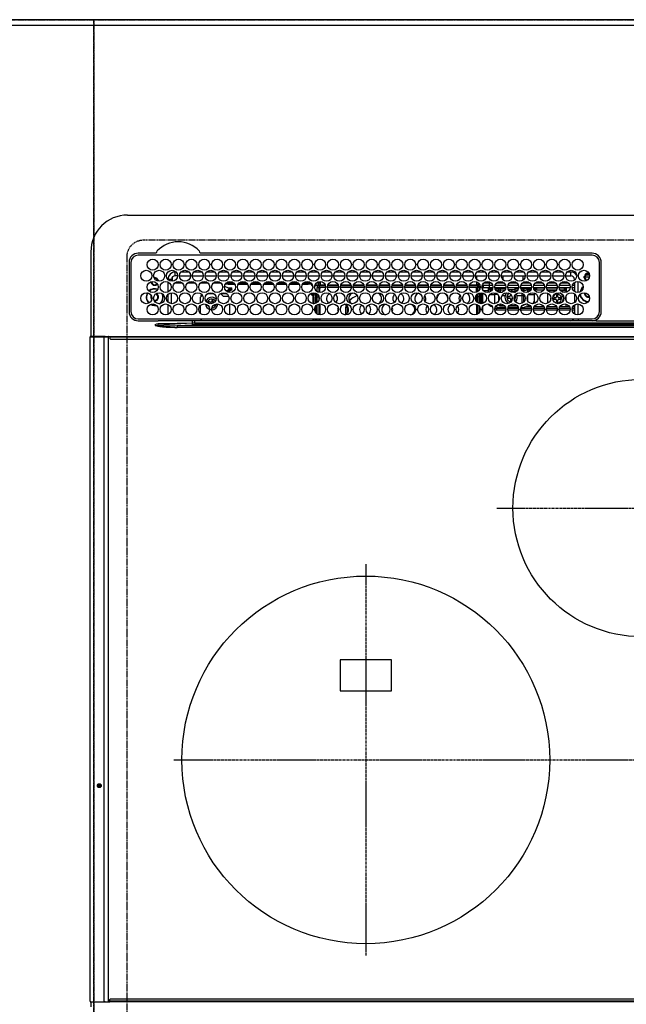
# Model space of a CAD drawing. Units: millimetres. Extents: x -109 to 26472, y -120 to 8847.
# Drawn here: x 3447 to 3777, y 6476 to 7012 of the extents above; entities that cross this region are included whole.
import ezdxf

# ---------------------------------------------------------------- set-up
doc = ezdxf.new("R2010")
doc.units = ezdxf.units.MM
doc.linetypes.add('CENTER', pattern=[2, 1.25, -0.25, 0.25, -0.25])
doc.linetypes.add('DASHED', pattern=[0.75, 0.5, -0.25])
doc.layers.get('DEFPOINTS').update_dxf_attribs({"color": 146})
for name, color, linetype in [('111-壁仕上', 3, 'Continuous'), ('126-甲板', 2, 'Continuous'), ('150-機器', 8, 'Continuous')]:
    doc.layers.add(name, color=color, linetype=linetype)

# ---------------------------------------------------------------- blocks, each defined once
blk = doc.blocks.new('HT-F6S_H2')
at = {"layer": '126-甲板', "linetype": 'DASHED'}
for p, q in [((271, 282.65), (-271, 282.65)), ((-280, 273.65), (-280, -170.35))]:
    blk.add_line(p, q, dxfattribs=at)
blk.add_arc((-271, 273.65), 9, 90, 180, dxfattribs=at)
at = {"layer": '150-機器', "color": 13, "linetype": 'Continuous'}
for p, q in [((-279.5, 296.38), (279.5, 296.38)), ((-299.5, 276.38), (-299.5, 230.38)), ((-264.26, 275.6), (-273.7, 275.6)), ((-27, 274.58), (-273.7, 274.58)), ((-264.18, 275.6), (-264.26, 275.6)), ((-264.1, 275.61), (-264.18, 275.6)), ((-243.44, 274.58), (-243.41, 274.7)), ((-239.74, 275.6), (-239.9, 275.61)), ((-27, 275.6), (-239.74, 275.6)), ((-278.72, 270.58), (-278.72, 243.88)), ((-277.7, 270.58), (-277.7, 243.88)), ((-23, 243.88), (-23, 270.58)), ((-22, 243.88), (-21.98, 270.58)), ((-253.6, 263.38), (-253.6, 265.38)), ((-253.16, 265.38), (-253.6, 265.38)), ((-252.35, 263.38), (-253.6, 263.38)), ((-251.35, 263.38), (-245.35, 263.38)), ((-246.16, 265.38), (-250.54, 265.38)), ((-244.35, 263.38), (-238.35, 263.38)), ((-239.16, 265.38), (-243.54, 265.38)), ((-237.35, 263.38), (-231.35, 263.38)), ((-232.16, 265.38), (-236.54, 265.38)), ((-230.35, 263.38), (-224.35, 263.38)), ((-225.16, 265.38), (-229.54, 265.38)), ((-223.35, 263.38), (-217.35, 263.38)), ((-218.16, 265.38), (-222.54, 265.38)), ((-216.35, 263.38), (-210.35, 263.38)), ((-211.16, 265.38), (-215.54, 265.38)), ((-209.35, 263.38), (-203.35, 263.38)), ((-204.16, 265.38), (-208.54, 265.38)), ((-202.35, 263.38), (-196.35, 263.38)), ((-197.16, 265.38), (-201.54, 265.38)), ((-195.35, 263.38), (-189.35, 263.38)), ((-190.16, 265.38), (-194.54, 265.38)), ((-188.35, 263.38), (-182.35, 263.38)), ((-183.16, 265.38), (-187.54, 265.38)), ((-181.35, 263.38), (-175.35, 263.38)), ((-176.16, 265.38), (-180.54, 265.38)), ((-174.35, 263.38), (-168.35, 263.38)), ((-169.16, 265.38), (-173.54, 265.38)), ((-167.35, 263.38), (-161.35, 263.38)), ((-162.16, 265.38), (-166.54, 265.38)), ((-160.35, 263.38), (-154.35, 263.38)), ((-155.16, 265.38), (-159.54, 265.38)), ((-153.35, 263.38), (-147.35, 263.38)), ((-148.16, 265.38), (-152.54, 265.38)), ((-146.35, 263.38), (-140.35, 263.38)), ((-141.16, 265.38), (-145.54, 265.38)), ((-139.35, 263.38), (-133.35, 263.38)), ((-134.16, 265.38), (-138.54, 265.38)), ((-132.35, 263.38), (-126.35, 263.38)), ((-127.16, 265.38), (-131.54, 265.38)), ((-125.35, 263.38), (-119.35, 263.38)), ((-120.16, 265.38), (-124.54, 265.38)), ((-118.35, 263.38), (-112.35, 263.38)), ((-113.16, 265.38), (-117.54, 265.38)), ((-111.35, 263.38), (-105.35, 263.38)), ((-106.16, 265.38), (-110.54, 265.38)), ((-104.35, 263.38), (-98.35, 263.38)), ((-99.16, 265.38), (-103.54, 265.38)), ((-97.35, 263.38), (-91.35, 263.38)), ((-92.16, 265.38), (-96.54, 265.38)), ((-90.35, 263.38), (-84.35, 263.38)), ((-89.85, 263.38), (-89.85, 261.67)), ((-85.16, 265.38), (-89.54, 265.38)), ((-83.35, 263.38), (-77.35, 263.38)), ((-78.16, 265.38), (-82.54, 265.38)), ((-76.35, 263.38), (-70.35, 263.38)), ((-71.16, 265.38), (-75.54, 265.38)), ((-75.4, 261.14), (-75.4, 263.38)), ((-69.35, 263.38), (-63.35, 263.38)), ((-64.16, 265.38), (-68.54, 265.38)), ((-64.6, 263.38), (-64.6, 260.89)), ((-63.6, 263.38), (-63.6, 262.13)), ((-62.35, 263.38), (-56.35, 263.38)), ((-57.16, 265.38), (-61.54, 265.38)), ((-55.35, 263.38), (-49.35, 263.38)), ((-50.16, 265.38), (-54.54, 265.38)), ((-48.35, 263.38), (-42.35, 263.38)), ((-43.16, 265.38), (-47.54, 265.38)), ((-41.35, 263.38), (-38.6, 263.38)), ((-38.6, 265.38), (-40.54, 265.38)), ((-38.6, 263.38), (-38.6, 265.38)), ((-28.43, 262.65), (-31.41, 262.65)), ((-31.38, 263), (-31.16, 263)), ((-31.16, 263), (-30.75, 263)), ((-28.37, 263.65), (-30.46, 263.65)), ((-29.4, 264.76), (-29.4, 264.98)), ((-29.4, 264.35), (-29.4, 264.76)), ((-29.4, 264.65), (-28.66, 264.65)), ((-28.6, 264.35), (-28.52, 264.33)), ((-255.6, 261.38), (-257.6, 261.38)), ((-257.6, 261.38), (-257.6, 261.34)), ((-257.6, 259.95), (-257.6, 254.5)), ((-255.6, 260.34), (-255.6, 261.38)), ((-255.3, 262.43), (-255.3, 260.33)), ((-249.63, 259.25), (-254.07, 259.25)), ((-242.63, 259.25), (-247.07, 259.25)), ((-235.63, 259.25), (-240.07, 259.25)), ((-228.63, 259.25), (-233.07, 259.25)), ((-226.8, 257.69), (-226.8, 257.77)), ((-226.8, 257.69), (-224.8, 256.79)), ((-224.8, 258.75), (-226.43, 258.75)), ((-221.63, 259.25), (-226.07, 259.25)), ((-224.8, 259.25), (-224.8, 258.75)), ((-224.8, 258.75), (-221.27, 258.75)), ((-219.43, 258.75), (-214.27, 258.75)), ((-214.63, 259.25), (-219.07, 259.25)), ((-212.43, 258.75), (-207.27, 258.75)), ((-207.63, 259.25), (-212.07, 259.25)), ((-205.43, 258.75), (-200.27, 258.75)), ((-200.63, 259.25), (-205.07, 259.25)), ((-198.43, 258.75), (-193.27, 258.75)), ((-193.63, 259.25), (-198.07, 259.25)), ((-191.43, 258.75), (-186.27, 258.75)), ((-186.63, 259.25), (-191.07, 259.25)), ((-184.43, 258.75), (-181.4, 258.75)), ((-179.63, 259.25), (-184.07, 259.25)), ((-181.4, 258.75), (-181.4, 259.25)), ((-179.4, 258.75), (-181.4, 258.75)), ((-179.4, 258.96), (-179.4, 258.75)), ((-179.4, 258.12), (-179.4, 258.75)), ((-179.4, 258.57), (-179.39, 258.52)), ((-179.39, 258.08), (-179.4, 258.12)), ((-179.39, 258.52), (-179.36, 258.48)), ((-179.36, 258.04), (-179.39, 258.08)), ((-179.36, 258.48), (-179.32, 258.44)), ((-179.32, 258), (-179.36, 258.04)), ((-179.32, 258.44), (-179.25, 258.41)), ((-179.25, 257.96), (-179.32, 258)), ((-179.25, 258.41), (-179.18, 258.38)), ((-179.18, 257.93), (-179.25, 257.96)), ((-179.18, 258.38), (-179.09, 258.36)), ((-179.09, 257.91), (-179.18, 257.93)), ((-179.09, 258.36), (-179.07, 258.36)), ((-179, 257.9), (-179.09, 257.91)), ((-178.93, 257.9), (-179, 257.9)), ((-175.77, 257.9), (-177.77, 257.9)), ((-177.64, 258.34), (-175.3, 258.34)), ((-174.85, 259.25), (-177.07, 259.25)), ((-175.7, 259.25), (-175.7, 258.34)), ((-175.45, 257.95), (-175.45, 256.95)), ((-171.94, 257.95), (-175.45, 257.95)), ((-175.3, 257.95), (-175.3, 258.34)), ((-175.3, 258.34), (-174.85, 258.14)), ((-174.85, 260.23), (-174.85, 258.35)), ((-174.85, 257.95), (-174.85, 258.35)), ((-174.85, 258.35), (-172.07, 258.35)), ((-164.94, 257.95), (-170.76, 257.95)), ((-170.63, 258.35), (-165.07, 258.35)), ((-157.94, 257.95), (-163.76, 257.95)), ((-163.63, 258.35), (-158.07, 258.35)), ((-150.94, 257.95), (-156.76, 257.95)), ((-156.63, 258.35), (-151.07, 258.35)), ((-143.94, 257.95), (-149.76, 257.95)), ((-149.63, 258.35), (-144.07, 258.35)), ((-136.94, 257.95), (-142.76, 257.95)), ((-142.63, 258.35), (-137.07, 258.35)), ((-129.94, 257.95), (-135.76, 257.95)), ((-135.63, 258.35), (-130.07, 258.35)), ((-122.94, 257.95), (-128.76, 257.95)), ((-128.63, 258.35), (-123.07, 258.35)), ((-115.94, 257.95), (-121.76, 257.95)), ((-121.63, 258.35), (-116.07, 258.35)), ((-108.94, 257.95), (-114.76, 257.95)), ((-114.63, 258.35), (-109.07, 258.35)), ((-101.94, 257.95), (-107.76, 257.95)), ((-107.63, 258.35), (-102.07, 258.35)), ((-94.94, 257.95), (-100.76, 257.95)), ((-100.63, 258.35), (-95.07, 258.35)), ((-89.25, 257.95), (-93.76, 257.95)), ((-93.63, 258.35), (-89.85, 258.35)), ((-89.85, 260.06), (-89.85, 258.35)), ((-88.63, 259.25), (-89.85, 259.25)), ((-89.85, 258.65), (-88.21, 258.65)), ((-89.85, 258.35), (-89.85, 257.95)), ((-89.25, 257.95), (-89.25, 256.95)), ((-88.54, 257.65), (-87.88, 257.65)), ((-86.83, 257.55), (-86.5, 257.55)), ((-86.82, 257.65), (-86.2, 257.65)), ((-86.5, 257.55), (-86.5, 255.82)), ((-86.49, 258.65), (-86.32, 258.65)), ((-86.2, 258.15), (-82.7, 258.15)), ((-86.2, 258.15), (-86.2, 256.85)), ((-81.63, 259.25), (-86.07, 259.25)), ((-82.7, 258.15), (-82.7, 259.25)), ((-82.7, 256.85), (-82.7, 258.15)), ((-82.7, 258.15), (-81, 258.15)), ((-79.7, 258.15), (-74, 258.15)), ((-76.4, 259.25), (-79.07, 259.25)), ((-76.4, 259.25), (-76.4, 260.19)), ((-75.67, 259.98), (-76.4, 259.25)), ((-74.63, 259.25), (-76.4, 259.25)), ((-72.7, 258.15), (-67, 258.15)), ((-67.63, 259.25), (-72.07, 259.25)), ((-65.7, 258.15), (-60, 258.15)), ((-63.6, 259.25), (-65.07, 259.25)), ((-63.6, 259.25), (-64.24, 259.89)), ((-63.6, 260.13), (-63.6, 259.25)), ((-60.63, 259.25), (-63.6, 259.25)), ((-58.7, 258.15), (-53, 258.15)), ((-53.63, 259.25), (-58.07, 259.25)), ((-51.7, 258.15), (-46, 258.15)), ((-46.63, 259.25), (-51.07, 259.25)), ((-44.7, 258.15), (-39, 258.15)), ((-39.63, 259.25), (-44.07, 259.25)), ((-37.7, 258.15), (-36.6, 258.15)), ((-36.6, 259.25), (-37.07, 259.25)), ((-36.6, 261.38), (-36.6, 260.89)), ((-36.6, 261.38), (-36.07, 261.38)), ((-36.6, 259.66), (-36.6, 254.79)), ((-34.6, 254.24), (-34.6, 260.22)), ((-31.16, 262.2), (-31.38, 262.2)), ((-30.75, 262.2), (-31.16, 262.2)), ((-266.55, 251.75), (-266.51, 252.1)), ((-266.42, 251.08), (-266.55, 251.75)), ((-257.6, 253.11), (-257.6, 249.14)), ((-255.6, 248.14), (-255.6, 254.12)), ((-238.82, 252.73), (-239.8, 251.75)), ((-239.8, 248.56), (-239.8, 251.75)), ((-235.81, 253.75), (-232.89, 253.75)), ((-227.5, 252.25), (-228.93, 253.68)), ((-228.81, 253.75), (-225.89, 253.75)), ((-227.5, 252.25), (-224.57, 252.25)), ((-225.73, 254.89), (-224.5, 255.98)), ((-225.51, 254.73), (-224.5, 254.73)), ((-224.8, 256.79), (-223.3, 256.79)), ((-224.5, 256.79), (-224.5, 255.98)), ((-223.3, 255.87), (-224.5, 255.87)), ((-224.5, 254.3), (-224.5, 255.87)), ((-224, 255.43), (-223.3, 255.43)), ((-224, 254.23), (-224, 255.43)), ((-223.3, 256.79), (-223.2, 256.78)), ((-223.3, 255.43), (-223.3, 255.87)), ((-223.3, 255.87), (-223.2, 255.87)), ((-223.2, 255.43), (-223.3, 255.43)), ((-223.2, 256.78), (-223.11, 256.77)), ((-223.2, 255.87), (-223.11, 255.89)), ((-223.11, 255.44), (-223.2, 255.43)), ((-223.11, 256.77), (-223.02, 256.75)), ((-223.11, 255.89), (-223.02, 255.91)), ((-223.02, 255.46), (-223.11, 255.44)), ((-223.02, 256.75), (-222.95, 256.72)), ((-223.02, 255.91), (-222.95, 255.94)), ((-222.95, 255.49), (-223.02, 255.46)), ((-222.95, 256.72), (-222.88, 256.69)), ((-222.95, 255.94), (-222.88, 255.97)), ((-222.88, 255.53), (-222.95, 255.49)), ((-222.88, 256.69), (-222.84, 256.65)), ((-222.88, 255.97), (-222.84, 256.01)), ((-222.84, 255.57), (-222.88, 255.53)), ((-222.84, 256.65), (-222.81, 256.6)), ((-222.84, 256.01), (-222.81, 256.05)), ((-222.81, 255.61), (-222.84, 255.57)), ((-222.81, 256.6), (-222.8, 256.56)), ((-222.81, 256.05), (-222.8, 256.1)), ((-222.8, 255.65), (-222.81, 255.61)), ((-222.8, 255.65), (-222.8, 256.56)), ((-179.4, 253.13), (-179.39, 253.17)), ((-179.4, 252.9), (-179.4, 253.13)), ((-179.39, 252.86), (-179.4, 252.9)), ((-179.39, 253.17), (-179.36, 253.22)), ((-179.36, 252.82), (-179.39, 252.86)), ((-179.36, 253.22), (-179.32, 253.26)), ((-179.32, 252.78), (-179.36, 252.82)), ((-179.32, 253.26), (-179.25, 253.29)), ((-179.25, 252.74), (-179.32, 252.78)), ((-179.25, 253.29), (-179.18, 253.32)), ((-179.18, 252.71), (-179.25, 252.74)), ((-179.18, 253.32), (-179.09, 253.34)), ((-179.09, 252.69), (-179.18, 252.71)), ((-179.09, 253.34), (-179, 253.35)), ((-179, 252.68), (-179.09, 252.69)), ((-179, 253.35), (-178.9, 253.36)), ((-178.9, 252.68), (-179, 252.68)), ((-176.45, 253.36), (-178.9, 253.36)), ((-178.9, 253.12), (-178.9, 252.68)), ((-178.9, 253.12), (-178.3, 253.12)), ((-178.8, 252.68), (-178.9, 252.68)), ((-178.8, 252.68), (-178.8, 248.16)), ((-178.3, 248.13), (-178.3, 253.12)), ((-177.3, 253.36), (-177.3, 253.19)), ((-177.3, 253.19), (-176.8, 253.19)), ((-177.3, 252.37), (-177.3, 253.19)), ((-176.8, 252.37), (-177.3, 252.37)), ((-177.3, 252.37), (-177.3, 251.83)), ((-176.8, 251.83), (-177.3, 251.83)), ((-177.3, 248.32), (-177.3, 251.83)), ((-176.8, 253.36), (-176.8, 253.19)), ((-176.8, 253.19), (-176.8, 252.37)), ((-176.8, 252.37), (-176.8, 251.83)), ((-176.8, 251.83), (-176.8, 248.56)), ((-176.45, 254.69), (-176.45, 256.95)), ((-176.45, 256.95), (-175.45, 256.95)), ((-176.45, 251.95), (-176.45, 253.45)), ((-176.45, 248.81), (-176.45, 251.95)), ((-176.45, 251.95), (-175.46, 251.95)), ((-175.45, 254.29), (-175.45, 256.95)), ((-171.86, 256.95), (-175.45, 256.95)), ((-175.45, 250.36), (-175.45, 251.95)), ((-174.95, 256.35), (-175.35, 256.35)), ((-175.35, 256.35), (-175.35, 254.27)), ((-174.95, 254.23), (-174.95, 256.35)), ((-174.85, 256.35), (-174.95, 256.35)), ((-174.85, 256.35), (-174.85, 256.95)), ((-164.86, 256.95), (-170.84, 256.95)), ((-157.86, 256.95), (-163.84, 256.95)), ((-150.86, 256.95), (-156.84, 256.95)), ((-143.86, 256.95), (-149.84, 256.95)), ((-136.86, 256.95), (-142.84, 256.95)), ((-129.86, 256.95), (-135.84, 256.95)), ((-122.86, 256.95), (-128.84, 256.95)), ((-115.86, 256.95), (-121.84, 256.95)), ((-108.86, 256.95), (-114.84, 256.95)), ((-101.86, 256.95), (-107.84, 256.95)), ((-94.86, 256.95), (-100.84, 256.95)), ((-89.25, 256.95), (-93.84, 256.95)), ((-89.85, 256.35), (-89.85, 256.95)), ((-89.85, 256.35), (-89.75, 256.35)), ((-89.75, 256.35), (-89.35, 256.35)), ((-89.75, 254.44), (-89.75, 256.35)), ((-89.75, 249.33), (-89.75, 252.93)), ((-89.35, 256.35), (-89.35, 254.63)), ((-89.25, 255.16), (-89.35, 255.16)), ((-89.35, 253.36), (-89.35, 248.89)), ((-89.25, 254.69), (-89.25, 256.95)), ((-88.25, 256.95), (-89.25, 256.95)), ((-89.25, 251.95), (-89.25, 253.45)), ((-88.25, 251.95), (-89.25, 251.95)), ((-89.25, 248.81), (-89.25, 251.95)), ((-88.25, 255.73), (-88.25, 256.95)), ((-88.25, 251.95), (-88.25, 253.99)), ((-88.25, 248.27), (-88.25, 251.95)), ((-87.8, 254.09), (-87.8, 248.16)), ((-87.3, 248.13), (-87.3, 254.13)), ((-87, 248.15), (-87, 254.11)), ((-86.5, 254), (-86.5, 248.25)), ((-82.7, 256.85), (-86.2, 256.85)), ((-83.5, 255.16), (-86.02, 255.16)), ((-83.5, 256.85), (-83.5, 256.31)), ((-83.5, 256.31), (-83.5, 255.62)), ((-83.5, 256.31), (-80.99, 256.31)), ((-83.5, 255.62), (-81.32, 255.62)), ((-83.5, 255.62), (-83.5, 254.25)), ((-80.87, 256.85), (-82.7, 256.85)), ((-82.47, 253.25), (-79.9, 253.25)), ((-79.9, 253.25), (-79.9, 254.09)), ((-79.9, 248.16), (-79.9, 253.25)), ((-73.87, 256.85), (-79.83, 256.85)), ((-77.98, 256.81), (-78.09, 256.85)), ((-77.76, 256.71), (-77.98, 256.81)), ((-77.76, 256.71), (-77.76, 256.85)), ((-77.76, 255.89), (-77.76, 256.71)), ((-77.76, 254.72), (-77.76, 255.89)), ((-77.76, 254.37), (-77.76, 254.72)), ((-77.76, 249.62), (-77.76, 252.64)), ((-77.04, 256.85), (-77.04, 256.57)), ((-77.04, 256.57), (-77.04, 255.75)), ((-77.04, 256.57), (-73.92, 256.57)), ((-77.04, 255.75), (-77.04, 254.42)), ((-77.04, 255.75), (-74.24, 255.75)), ((-77.04, 254.42), (-75.79, 254.42)), ((-77.04, 254.42), (-77.04, 254.23)), ((-75.96, 252.6), (-74.26, 252.6)), ((-66.87, 256.85), (-72.83, 256.85)), ((-71.9, 252.05), (-72.8, 252.05)), ((-72.8, 252.05), (-72.8, 251.25)), ((-68.9, 255.65), (-72.4, 255.65)), ((-71.81, 254.95), (-71, 255.05)), ((-71.4, 253.41), (-71.4, 252.55)), ((-69.2, 251.25), (-69.2, 252.05)), ((-69.2, 252.05), (-69.2, 252.05)), ((-68.9, 256.85), (-68.9, 256.57)), ((-68.9, 256.57), (-68.9, 255.75)), ((-68.9, 256.57), (-66.92, 256.57)), ((-68.9, 255.75), (-68.9, 254.42)), ((-68.9, 255.75), (-67.24, 255.75)), ((-68.9, 254.42), (-68.9, 254.38)), ((-68.9, 254.42), (-68.79, 254.42)), ((-67.74, 252.6), (-64.96, 252.6)), ((-59.87, 256.85), (-65.83, 256.85)), ((-65.78, 256.57), (-64.96, 256.57)), ((-65.46, 255.75), (-64.96, 255.75)), ((-64.96, 256.57), (-64.96, 256.85)), ((-64.96, 255.75), (-64.96, 256.57)), ((-64.96, 255.09), (-64.96, 255.75)), ((-64.96, 252.6), (-64.96, 253.78)), ((-64.96, 248.47), (-64.96, 252.6)), ((-64.32, 254.65), (-64.35, 254.63)), ((-64.24, 254.72), (-64.32, 254.65)), ((-64.24, 256.85), (-64.24, 256.71)), ((-64.02, 256.81), (-64.24, 256.71)), ((-64.24, 256.71), (-64.24, 255.89)), ((-64.24, 255.89), (-64.24, 254.72)), ((-64.24, 254.72), (-64.24, 254.57)), ((-64.24, 253.26), (-64.24, 252.76)), ((-64.02, 252.87), (-64.24, 252.76)), ((-64.24, 252.76), (-64.24, 248.99)), ((-63.91, 256.85), (-64.02, 256.81)), ((-63.94, 252.91), (-64.02, 252.87)), ((-62.1, 256.85), (-62.1, 256.31)), ((-62.1, 256.31), (-62.1, 255.62)), ((-62.1, 256.31), (-59.99, 256.31)), ((-62.1, 255.62), (-60.32, 255.62)), ((-62.1, 255.62), (-62.1, 254.32)), ((-62.1, 252.33), (-62.1, 249.93)), ((-61.47, 253.25), (-58.5, 253.25)), ((-52.87, 256.85), (-58.83, 256.85)), ((-58.71, 256.31), (-58.5, 256.31)), ((-58.5, 256.85), (-58.5, 256.31)), ((-58.5, 256.65), (-58.25, 256.65)), ((-58.5, 256.31), (-58.5, 255.82)), ((-58.5, 254), (-58.5, 253.25)), ((-58.5, 253.25), (-58.5, 249.55)), ((-58.25, 255.65), (-58.4, 255.65)), ((-58.25, 255.65), (-58.25, 256.65)), ((-58.25, 256.65), (-57.25, 256.65)), ((-57.25, 255.65), (-58.25, 255.65)), ((-57.25, 256.65), (-57.25, 255.65)), ((-52.91, 256.65), (-57.25, 256.65)), ((-57.25, 255.65), (-53.3, 255.65)), ((-45.87, 256.85), (-51.83, 256.85)), ((-45.91, 256.65), (-51.79, 256.65)), ((-51.4, 255.65), (-46.3, 255.65)), ((-51.07, 255.63), (-51.13, 255.65)), ((-51.03, 255.57), (-51.07, 255.63)), ((-51.01, 255.46), (-51.03, 255.57)), ((-51, 255.32), (-51.01, 255.46)), ((-51, 255.15), (-51, 255.32)), ((-51, 255.14), (-51, 255.15)), ((-46.69, 255.15), (-51, 255.15)), ((-51, 248.45), (-51, 253.81)), ((-46.4, 252.75), (-46.4, 251.85)), ((-45.6, 252.75), (-46.4, 252.75)), ((-45.6, 251.85), (-45.6, 252.75)), ((-38.87, 256.85), (-44.83, 256.85)), ((-42, 256.65), (-44.79, 256.65)), ((-44.4, 255.65), (-42, 255.65)), ((-41, 255.15), (-44.01, 255.15)), ((-42, 255.65), (-42, 256.65)), ((-42, 256.65), (-41, 256.65)), ((-41, 255.65), (-42, 255.65)), ((-41, 256.65), (-41, 255.65)), ((-41, 255.65), (-41, 255.15)), ((-41, 254.35), (-41, 255.15)), ((-41, 249.72), (-41, 252.53)), ((-36.6, 256.85), (-37.83, 256.85)), ((-36.6, 253.56), (-36.6, 248.69)), ((-30.75, 253.75), (-30.72, 254.06)), ((-267.09, 247.76), (-266.1, 247.34)), ((-266.85, 247.86), (-266.04, 247.53)), ((-266.36, 250.95), (-266.42, 251.08)), ((-266.1, 247.34), (-264.8, 247.15)), ((-266.04, 247.53), (-264.8, 247.35)), ((-264.8, 249.65), (-264.96, 249.66)), ((-264.8, 247.35), (-264.04, 247.42)), ((-264.8, 247.15), (-263.84, 247.25)), ((-257.6, 247.75), (-257.6, 242.3)), ((-239.8, 242.75), (-239.8, 247.31)), ((-235.34, 249.27), (-235.62, 248.52)), ((-235.62, 248.52), (-234.78, 248.2)), ((-234.5, 248.95), (-235.34, 249.27)), ((-234.78, 248.2), (-234.7, 248.16)), ((-234.7, 248.16), (-234.68, 248.15)), ((-233.53, 250.07), (-233.85, 249.23)), ((-232.78, 249.79), (-233.53, 250.07)), ((-233.1, 248.95), (-232.78, 249.79)), ((-232.69, 247.39), (-232.26, 247.23)), ((-232.26, 247.23), (-232.05, 247.78)), ((-231.47, 247.91), (-231.56, 247.39)), ((-224, 242.03), (-224, 248.02)), ((-178.51, 248.13), (-178.3, 248.13)), ((-178.3, 248.13), (-178.3, 248.13)), ((-177.3, 243.3), (-177.3, 246.76)), ((-176.8, 247.31), (-176.8, 242.75)), ((-176.45, 242.49), (-176.45, 247.57)), ((-175.45, 242.09), (-175.45, 247.97)), ((-175.35, 247.99), (-175.35, 247.4)), ((-175.35, 247.4), (-174.95, 247.4)), ((-175.35, 247.4), (-175.35, 242.07)), ((-174.95, 247.4), (-174.95, 248.03)), ((-174.95, 247.4), (-174.95, 242.03)), ((-168.51, 247.95), (-168.35, 247.95)), ((-168.35, 247.95), (-167.69, 248.02)), ((-160.91, 246.95), (-161.09, 245.72)), ((-160.09, 246.61), (-161.09, 245.72)), ((-160.73, 247.47), (-160.91, 246.95)), ((-160.08, 246.91), (-160.09, 246.61)), ((-160.09, 246.61), (-160.09, 242.97)), ((-158.3, 250.34), (-159, 249.55)), ((-157.74, 250.86), (-158.3, 250.34)), ((-133.01, 248.02), (-132.35, 247.95)), ((-132.35, 247.95), (-132.19, 247.95)), ((-89.75, 247.4), (-89.75, 247.82)), ((-89.35, 247.4), (-89.75, 247.4)), ((-89.75, 247.4), (-89.75, 242.24)), ((-89.35, 247.63), (-89.35, 247.4)), ((-89.35, 247.4), (-89.35, 242.43)), ((-89.25, 242.49), (-89.25, 247.57)), ((-88.25, 243.53), (-88.25, 246.52)), ((-86.5, 246.43), (-86.5, 243.62)), ((-81.5, 246.89), (-81.5, 246.79)), ((-81.42, 246.79), (-81.5, 246.79)), ((-79.37, 246.65), (-79.3, 246.65)), ((-79.36, 246.68), (-79.32, 246.66)), ((-79.32, 246.66), (-79.24, 246.62)), ((-77.76, 247.39), (-77.76, 247.89)), ((-77.04, 248.02), (-77.04, 247.22)), ((-77.04, 247.22), (-74.8, 247.22)), ((-72.8, 251.25), (-71.9, 251.25)), ((-71.9, 247.22), (-67.8, 247.22)), ((-71.4, 250.75), (-71.4, 249.85)), ((-71.4, 249.85), (-70.64, 249.85)), ((-70.6, 249.93), (-70.6, 250.75)), ((-69.35, 251.25), (-69.2, 251.25)), ((-64.24, 247.68), (-64.24, 247.39)), ((-62.7, 246.65), (-60.33, 246.65)), ((-62.1, 247.93), (-62.1, 247.88)), ((-62.1, 247.88), (-61.91, 247.88)), ((-60.5, 246.79), (-62.04, 246.79)), ((-60.5, 246.79), (-60.5, 246.89)), ((-60.42, 246.79), (-60.5, 246.79)), ((-58.5, 248.46), (-58.52, 248.25)), ((-58.5, 249.55), (-58.5, 248.46)), ((-58.37, 246.65), (-53.33, 246.65)), ((-51.37, 246.65), (-46.33, 246.65)), ((-51, 246.65), (-51, 247.12)), ((-49.39, 251.23), (-49.37, 251.43)), ((-49.39, 250.66), (-49.39, 251.23)), ((-46.9, 251.35), (-47.8, 251.35)), ((-47.8, 251.35), (-47.8, 250.55)), ((-47.8, 250.55), (-46.9, 250.55)), ((-46.4, 250.05), (-46.4, 249.15)), ((-46.4, 249.15), (-45.6, 249.15)), ((-45.6, 249.15), (-45.6, 250.05)), ((-44.2, 251.35), (-45.1, 251.35)), ((-45.1, 250.55), (-44.2, 250.55)), ((-44.37, 246.65), (-39.33, 246.65)), ((-44.2, 250.55), (-44.2, 251.35)), ((-41, 246.65), (-41, 247.9)), ((-37.37, 246.65), (-36.6, 246.65)), ((-36.6, 247.46), (-36.6, 242.59)), ((-34.6, 242.04), (-34.6, 248.02)), ((-161.09, 245.72), (-161.09, 242.23)), ((-78.84, 244.65), (-79.83, 244.65)), ((-79.78, 245.65), (-78.84, 245.65)), ((-78.84, 244.65), (-78.84, 245.65)), ((-78.84, 245.65), (-73.92, 245.65)), ((-73.87, 244.65), (-78.84, 244.65)), ((-74.06, 246.13), (-77.1, 246.13)), ((-66.87, 244.65), (-72.83, 244.65)), ((-72.78, 245.65), (-66.92, 245.65)), ((-67.06, 246.13), (-72.64, 246.13)), ((-59.87, 244.65), (-65.83, 244.65)), ((-65.78, 245.65), (-59.92, 245.65)), ((-64.9, 246.13), (-65.64, 246.13)), ((-52.87, 244.65), (-58.83, 244.65)), ((-58.78, 245.65), (-52.92, 245.65)), ((-45.87, 244.65), (-51.83, 244.65)), ((-51.78, 245.65), (-45.92, 245.65)), ((-38.87, 244.65), (-44.83, 244.65)), ((-44.78, 245.65), (-38.92, 245.65)), ((-36.6, 244.65), (-37.83, 244.65)), ((-37.78, 245.65), (-36.6, 245.65)), ((-273.7, 239.88), (-27, 239.88)), ((-273.7, 238.85), (-264.45, 238.85)), ((-264.45, 238.85), (-262.84, 238.88)), ((-264.45, 236.88), (-264.45, 236.36)), ((-264.42, 236.35), (-264.45, 236.36)), ((-264.45, 236.36), (-264.42, 236.35)), ((-262.94, 236.18), (-264.42, 236.35)), ((-264.42, 236.35), (-263.01, 235.92)), ((-263, 235.95), (-263.01, 235.92)), ((-262.99, 235.98), (-263, 235.95)), ((-262.98, 236.02), (-262.99, 235.98)), ((-262.97, 236.05), (-262.98, 236.02)), ((-262.96, 236.08), (-262.97, 236.05)), ((-262.95, 236.15), (-262.96, 236.12)), ((-262.96, 236.12), (-262.96, 236.08)), ((-262.95, 237.38), (-252.59, 237.55)), ((-244.45, 237.52), (-262.95, 236.41)), ((-262.95, 236.41), (-262.95, 237.38)), ((-262.94, 236.18), (-262.95, 236.15)), ((-262.84, 239.79), (-262.84, 239.88)), ((-262.84, 238.88), (-262.84, 239.02)), ((-262.32, 238.88), (-262.84, 238.88)), ((-244.36, 238.88), (-262.32, 238.88)), ((-252.65, 236.24), (-244.37, 236.73)), ((-252.65, 236.24), (252.65, 236.24)), ((-252.65, 236.24), (-252.65, 235.3)), ((-252.59, 237.55), (-244.45, 237.68)), ((-244.45, 237.68), (-244.45, 237.52)), ((-244.45, 237.68), (-242.95, 237.68)), ((-242.95, 238.88), (-244.36, 238.88)), ((-242.95, 237.68), (-242.95, 238.88)), ((-146.93, 238.88), (-242.95, 238.88)), ((-242.95, 237.56), (-242.95, 237.68)), ((-242.95, 237.68), (-106.9, 237.68)), ((-242.95, 237.56), (242.95, 237.56)), ((-242.95, 237.56), (-242.95, 236.78)), ((242.95, 236.78), (-242.95, 236.78)), ((-239.8, 239.75), (-239.8, 239.88)), ((-239.8, 239.75), (-238.93, 238.88)), ((-224, 238.88), (-224, 239.88)), ((-178.8, 239.88), (-178.8, 238.88)), ((-178.3, 238.88), (-178.3, 239.88)), ((-177.3, 238.88), (-177.3, 239.88)), ((-176.8, 239.88), (-176.8, 238.88)), ((-176.45, 239.18), (-176.45, 239.88)), ((-176.35, 238.98), (-176.35, 238.88)), ((-175.45, 238.85), (-175.45, 239.88)), ((-175.35, 239.88), (-175.35, 238.88)), ((-174.95, 239.88), (-174.95, 238.88)), ((-24.72, 238.88), (-146.93, 238.88)), ((-106.9, 237.68), (0, 237.68)), ((-89.75, 239.88), (-89.75, 238.88)), ((-89.35, 239.88), (-89.35, 238.88)), ((-89.25, 238.85), (-89.25, 239.88)), ((-88.35, 238.98), (-88.35, 238.88)), ((-88.25, 239.18), (-88.25, 239.88)), ((-87.8, 239.88), (-87.8, 238.88)), ((-87.3, 238.88), (-87.3, 239.88)), ((-87, 238.88), (-87, 239.88)), ((-86.5, 239.88), (-86.5, 238.88)), ((-34.6, 239.88), (-34.6, 238.88)), ((-27, 239.88), (-27, 239.78)), ((-27, 239.02), (-27, 238.88)), ((-21.98, 238.79), (0, 238.79)), ((-297.9, 230.38), (-299.6, 230.38)), ((-292.17, 230.38), (-297.9, 230.38)), ((-297.9, 230.08), (-297.9, 230.38)), ((-291.82, 230.38), (-292.17, 230.38)), ((-292.17, 230.08), (-292.17, 230.38)), ((-291.81, 230.38), (-291.82, 230.38)), ((-291.79, 230.37), (-291.82, 230.38)), ((-291.81, 230.38), (-289.1, 230.38)), ((-291.76, 230.35), (-291.79, 230.37)), ((-291.73, 230.33), (-291.76, 230.35)), ((-291.71, 230.29), (-291.73, 230.33)), ((-290.02, 230.37), (-290.05, 230.38)), ((-289.99, 230.35), (-290.02, 230.37)), ((-289.97, 230.33), (-289.99, 230.35)), ((-289.94, 230.29), (-289.97, 230.33)), ((-289.1, 230.38), (289.1, 230.38)), ((-289.1, 230.38), (-289.1, 229.88)), ((252.65, 235.3), (-252.65, 235.3)), ((-299.9, -131.32), (-299.9, 230.08)), ((-299.9, 230.08), (-297.9, 230.08)), ((-297.9, 230.08), (-292.17, 230.08)), ((-292.17, 230.08), (-291.67, 230.08)), ((-292.17, -131.32), (-292.17, 230.08)), ((-291.69, 230.24), (-291.71, 230.29)), ((-291.68, 230.19), (-291.69, 230.24)), ((-291.67, 230.14), (-291.68, 230.19)), ((-291.67, 230.08), (-291.67, 230.14)), ((-291.67, 230.08), (-289.9, 230.08)), ((-289.93, 230.24), (-289.94, 230.29)), ((-289.91, 230.19), (-289.93, 230.24)), ((-289.9, 230.14), (-289.91, 230.19)), ((-289.9, 230.08), (-289.9, 230.14)), ((-289.9, -131.32), (-289.9, 230.08)), ((289.1, 229.88), (-289.1, 229.88)), ((-289.1, 229.88), (-289.1, 229.18)), ((-288.8, 228.88), (288.8, 228.88)), ((-136, 54.5), (-164, 54.5)), ((-164, 54.5), (-164, 37.5)), ((-136, 37.5), (-136, 54.5)), ((-164, 37.5), (-136, 37.5)), ((-299.6, -131.62), (-297.9, -131.62)), ((-299.5, -131.62), (-299.5, -134.29)), ((-297.9, -131.62), (-292.17, -131.62)), ((-292.17, -131.32), (-292.17, -131.62)), ((-292.17, -131.62), (-291.82, -131.62)), ((-291.82, -131.62), (-291.81, -131.62)), ((-291.79, -131.62), (-291.82, -131.62)), ((-291.81, -131.62), (-289.1, -131.62)), ((-290.05, -131.62), (-290.02, -131.62)), ((-290.02, -131.62), (-289.99, -131.6)), ((-289.99, -131.6), (-289.97, -131.57)), ((-289.97, -131.57), (-289.94, -131.53)), ((-289.94, -131.53), (-289.93, -131.49)), ((-289.93, -131.49), (-289.91, -131.44)), ((-289.91, -131.44), (-289.9, -131.38)), ((-289.9, -131.38), (-289.9, -131.32)), ((-289.1, -131.12), (-289.1, -130.42)), ((-289.1, -131.12), (289.1, -131.12)), ((-289.1, -131.62), (-289.1, -131.12)), ((289.1, -131.62), (-289.1, -131.62)), ((288.8, -130.12), (-288.8, -130.12))]:
    blk.add_line(p, q, dxfattribs=at)
at = {"layer": '150-機器', "color": 161, "linetype": 'CENTER'}
for p, q in [((-78.76, 137), (77.2, 137)), ((-150, 106.45), (-150, -106.45)), ((-254.4, 0), (250, 0))]:
    blk.add_line(p, q, dxfattribs=at)
at = {"layer": '150-機器', "color": 13, "linetype": 'Continuous'}
for points in [[(-264.45, 236.36), (-262.95, 236.41)], [(-263.01, 235.92), (-261.97, 235.72), (-260.5, 235.55), (-258.62, 235.43), (-256.37, 235.34), (-253.76, 235.3), (-252.65, 235.3)], [(-262.94, 236.18), (-261.91, 236.12), (-260.45, 236.1), (-258.59, 236.1), (-256.35, 236.14), (-253.76, 236.2), (-252.65, 236.24)], [(-242.95, 237.56), (-244.45, 237.52)], [(-242.95, 236.78), (-244.37, 236.73)]]:
    blk.add_lwpolyline(points, dxfattribs=at)
for centre, radius in [((-265.85, 269.43), 3), ((-258.85, 269.43), 3), ((-251.85, 269.43), 3), ((-244.85, 269.43), 3), ((-237.85, 269.43), 3), ((-230.85, 269.43), 3), ((-223.85, 269.43), 3), ((-216.85, 269.43), 3), ((-209.85, 269.43), 3), ((-202.85, 269.43), 3), ((-195.85, 269.43), 3), ((-188.85, 269.43), 3), ((-181.85, 269.43), 3), ((-174.85, 269.43), 3), ((-167.85, 269.43), 3), ((-160.85, 269.43), 3), ((-153.85, 269.43), 3), ((-146.85, 269.43), 3), ((-139.85, 269.43), 3), ((-132.85, 269.43), 3), ((-125.85, 269.43), 3), ((-118.85, 269.43), 3), ((-111.85, 269.43), 3), ((-104.85, 269.43), 3), ((-97.85, 269.43), 3), ((-90.85, 269.43), 3), ((-83.85, 269.43), 3), ((-76.85, 269.43), 3), ((-69.85, 269.43), 3), ((-62.85, 269.43), 3), ((-55.85, 269.43), 3), ((-48.85, 269.43), 3), ((-41.85, 269.43), 3), ((-34.85, 269.43), 3), ((-269.35, 263.33), 3), ((-262.35, 263.33), 3), ((-255.35, 263.33), 3), ((-248.35, 263.33), 3), ((-241.35, 263.33), 3), ((-234.35, 263.33), 3), ((-227.35, 263.33), 3), ((-220.35, 263.33), 3), ((-213.35, 263.33), 3), ((-206.35, 263.33), 3), ((-199.35, 263.33), 3), ((-192.35, 263.33), 3), ((-185.35, 263.33), 3), ((-178.35, 263.33), 3), ((-171.35, 263.33), 3), ((-164.35, 263.33), 3), ((-157.35, 263.33), 3), ((-150.35, 263.33), 3), ((-143.35, 263.33), 3), ((-136.35, 263.33), 3), ((-129.35, 263.33), 3), ((-122.35, 263.33), 3), ((-115.35, 263.33), 3), ((-108.35, 263.33), 3), ((-101.35, 263.33), 3), ((-94.35, 263.33), 3), ((-87.35, 263.33), 3), ((-80.35, 263.33), 3), ((-73.35, 263.33), 3), ((-66.35, 263.33), 3), ((-59.35, 263.33), 3), ((-52.35, 263.33), 3), ((-45.35, 263.33), 3), ((-38.35, 263.33), 3), ((-31.35, 263.33), 3), ((-265.85, 257.23), 3), ((-258.85, 257.23), 3), ((-251.85, 257.23), 3), ((-244.85, 257.23), 3), ((-237.85, 257.23), 3), ((-230.85, 257.23), 3), ((-223.85, 257.23), 3), ((-216.85, 257.23), 3), ((-209.85, 257.23), 3), ((-202.85, 257.23), 3), ((-195.85, 257.23), 3), ((-188.85, 257.23), 3), ((-181.85, 257.23), 3), ((-174.85, 257.23), 3), ((-167.85, 257.23), 3), ((-160.85, 257.23), 3), ((-153.85, 257.23), 3), ((-146.85, 257.23), 3), ((-139.85, 257.23), 3), ((-132.85, 257.23), 3), ((-125.85, 257.23), 3), ((-118.85, 257.23), 3), ((-111.85, 257.23), 3), ((-104.85, 257.23), 3), ((-97.85, 257.23), 3), ((-90.85, 257.23), 3), ((-83.85, 257.23), 3), ((-76.85, 257.23), 3), ((-69.85, 257.23), 3), ((-62.85, 257.23), 3), ((-55.85, 257.23), 3), ((-48.85, 257.23), 3), ((-41.85, 257.23), 3), ((-34.85, 257.23), 3), ((-269.35, 251.13), 3), ((-262.35, 251.13), 3), ((-255.35, 251.13), 3), ((-248.35, 251.13), 3), ((-241.35, 251.13), 3), ((-234.35, 251.13), 3), ((-227.35, 251.13), 3), ((-220.35, 251.13), 3), ((-213.35, 251.13), 3), ((-206.35, 251.13), 3), ((-199.35, 251.13), 3), ((-192.35, 251.13), 3), ((-185.35, 251.13), 3), ((-178.35, 251.13), 3), ((-171.35, 251.13), 3), ((-164.35, 251.13), 3), ((-157.35, 251.13), 3), ((-150.35, 251.13), 3), ((-143.35, 251.13), 3), ((-136.35, 251.13), 3), ((-129.35, 251.13), 3), ((-122.35, 251.13), 3), ((-115.35, 251.13), 3), ((-108.35, 251.13), 3), ((-101.35, 251.13), 3), ((-94.35, 251.13), 3), ((-87.35, 251.13), 3), ((-80.35, 251.13), 3), ((-73.35, 251.13), 3), ((-66.35, 251.13), 3), ((-59.35, 251.13), 3), ((-52.35, 251.13), 3), ((-45.35, 251.13), 3), ((-38.35, 251.13), 3), ((-31.35, 251.13), 3), ((-265.85, 245.03), 3), ((-258.85, 245.03), 3), ((-251.85, 245.03), 3), ((-244.85, 245.03), 3), ((-237.85, 245.03), 3), ((-230.85, 245.03), 3), ((-223.85, 245.03), 3), ((-216.85, 245.03), 3), ((-209.85, 245.03), 3), ((-202.85, 245.03), 3), ((-195.85, 245.03), 3), ((-188.85, 245.03), 3), ((-181.85, 245.03), 3), ((-174.85, 245.03), 3), ((-167.85, 245.03), 3), ((-160.85, 245.03), 3), ((-153.85, 245.03), 3), ((-146.85, 245.03), 3), ((-139.85, 245.03), 3), ((-132.85, 245.03), 3), ((-125.85, 245.03), 3), ((-118.85, 245.03), 3), ((-111.85, 245.03), 3), ((-104.85, 245.03), 3), ((-97.85, 245.03), 3), ((-90.85, 245.03), 3), ((-83.85, 245.03), 3), ((-76.85, 245.03), 3), ((-69.85, 245.03), 3), ((-62.85, 245.03), 3), ((-55.85, 245.03), 3), ((-48.85, 245.03), 3), ((-41.85, 245.03), 3), ((-34.85, 245.03), 3), ((0, 137), 70), ((-150, 0), 100), ((-294.9, -14.02), 1.04), ((-294.9, -14.02), 0.643), ((-294.9, -14.02), 0.0429)]:
    blk.add_circle(centre, radius, dxfattribs=at)
for centre, radius, start, end in [((-279.5, 276.38), 20, 90, 180), ((-252, 266.38), 15.45, 42.5616, 137.4384), ((-273.7, 270.57), 5.03, 90.0492, 179.9508), ((-273.7, 270.58), 4, 90, 180), ((-264.95, 276.93), 1.58, 302.9347, 356.2949), ((-239.06, 276.93), 1.57, 183.5909, 237.4553), ((-27, 270.58), 5.02, 0, 90.0007), ((-27, 270.58), 4, 0, 90), ((-253.6, 261.38), 4, 90, 180), ((-253.6, 261.38), 2, 90, 180), ((-38.6, 261.38), 4, 36.3893, 90), ((-38.6, 261.38), 2, 0, 90), ((-29, 262.6), 2.41, 170.4514, 189.5486), ((-29, 262.6), 2.2, 100.4757, 169.5243), ((-29, 262.6), 1.8, 102.8697, 167.1303), ((-29, 262.6), 2.41, 86.7819, 99.5486), ((-264.8, 260.25), 2.1, 185.7005, 270), ((-264.8, 260.25), 1.75, 183.4296, 270), ((-264.8, 260.25), 2.1, 2.6763, 100.2734), ((-264.8, 260.25), 1.75, 5.3114, 97.6396), ((-264.8, 260.25), 1.75, 270, 318.258), ((-264.8, 260.25), 2.1, 270, 315.9879), ((-175.45, 256.95), 1, 90, 180), ((-89.25, 256.95), 1, 0, 90), ((-87.3, 258.15), 1.1, 0, 35.8453), ((-29, 253.75), 4.6, 128.3299, 170.2137), ((-29, 253.75), 4.4, 130.4168, 168.1268), ((-29, 262.6), 2.2, 190.4757, 242.7376), ((-29, 262.6), 1.8, 192.8697, 251.0077), ((-264.8, 251.75), 4.6, 149.6975, 225.8883), ((-264.8, 251.75), 4.4, 148.8905, 226.6953), ((-264.8, 251.75), 4.6, 68.3311, 133.3728), ((-264.8, 251.75), 4.4, 68.5075, 133.1964), ((-264.8, 251.75), 2.1, 156.6037, 218.9822), ((-264.8, 251.75), 1.75, 258.6737, 72.8084), ((-264.8, 251.75), 2.1, 270, 65.9772), ((-264.8, 251.75), 4.4, 304.5881, 26.8909), ((-264.8, 251.75), 4.6, 308.6441, 22.8348), ((-237.8, 251.75), 2, 133.6054, 180), ((-178.95, 253.83), 0.707, 236.2436, 273.6871), ((-168.35, 250.95), 3, 116.6744, 236.5588), ((-168.35, 250.95), 3, 314.3995, 50.6781), ((-156.35, 250.95), 3, 89.688, 250.1975), ((-148.81, 238.32), 15.38, 112.5054, 131.9904), ((-144.35, 250.95), 3, 289.8024, 90.3119), ((-132.35, 250.95), 3, 129.3219, 225.6006), ((-132.35, 250.95), 3, 303.441, 63.3255), ((-120.35, 250.95), 3, 104.4832, 245.3817), ((-120.35, 250.95), 3, 328.5285, 35.5344), ((-108.35, 250.95), 3, 1.6938, 178.3062), ((-96.35, 250.95), 3, 144.4656, 211.4715), ((-96.35, 250.95), 3, 294.6181, 75.5167), ((-79.82, 248.65), 4.6, 65.1108, 91.055), ((-79.77, 251.28), 5.03, 66.4236, 89.2709), ((-79.9, 252.62), 3, 44.427, 79.4728), ((-77.08, 258.27), 1.7, 246.5103, 271.176), ((-77.08, 257.45), 1.7, 246.5177, 271.1686), ((-77.04, 255.42), 1, 224.427, 270), ((-71, 251.65), 3.4, 133.2301, 251.8476), ((-71.07, 251.68), 2.33, 114.0303, 180.7571), ((-71.9, 252.55), 0.5, 270, 0), ((-71, 251.65), 3.4, 51.8555, 90), ((-70.81, 251.63), 2.23, 317.6379, 28.4817), ((-71, 251.65), 3.4, 313.8139, 33.36), ((-64.92, 258.27), 1.7, 268.8237, 293.4902), ((-64.92, 257.45), 1.7, 268.8312, 293.4827), ((-64.93, 254.11), 1.5, 268.8003, 296.9763), ((-62.2, 251.2), 5.11, 88.8262, 113.4876), ((-62.1, 252.62), 3, 90, 135.573), ((-46.02, 251), 2.35, 89.4893, 156.6168), ((-45.99, 250.95), 2.4, 228.4974, 90.2081), ((-46.9, 251.85), 0.5, 270, 0), ((-45.1, 251.85), 0.5, 180, 270), ((-46, 250.95), 3.4, 326.3964, 64.1253), ((-29, 253.75), 4.6, 187.4356, 268.8406), ((-29, 253.75), 4.4, 185.4014, 270), ((-29, 253.75), 2.1, 170.0153, 286.2609), ((-29, 253.75), 1.75, 180, 286.5106), ((-233.8, 248.25), 3.4, 185.0081, 252.0113), ((-233.8, 248.25), 3.4, 44.8298, 156.8129), ((-233.79, 248.31), 2.36, 32.7379, 168.8092), ((-234.32, 249.41), 0.5, 248.9188, 338.9188), ((-233.8, 248.25), 3.4, 269.2455, 355.6965), ((-233.76, 248.21), 2.35, 272.1739, 339.4622), ((-232.64, 248.77), 0.5, 158.9188, 220.6476), ((-162.35, 244.95), 3, 287.4494, 78.4551), ((-150.35, 244.95), 3, 124.4292, 233.0385), ((-150.35, 244.95), 3, 306.9615, 55.5708), ((-138.35, 244.95), 3, 101.545, 252.5507), ((-126.35, 244.95), 3, 283.6315, 93.9571), ((-114.35, 244.95), 3, 137.6152, 220.4152), ((-114.35, 244.95), 3, 296.4091, 67.1353), ((-102.35, 244.95), 3, 112.8647, 243.5909), ((-102.35, 244.95), 3, 319.5847, 42.3848), ((-81.62, 248.73), 1.94, 202.0643, 273.4982), ((-77.19, 250.65), 4.52, 243.0277, 271.1974), ((-79.41, 244.36), 3.45, 61.3339, 71.7838), ((-77.07, 248.73), 1.51, 243.0316, 271.1921), ((-71.03, 251.64), 2.37, 179.6489, 268.8672), ((-71.9, 250.75), 0.5, 0, 90), ((-70.1, 250.75), 0.5, 120.0676, 180), ((-64.81, 250.65), 4.52, 268.8026, 296.9723), ((-64.92, 248.71), 1.48, 270.8953, 297.0589), ((-62.19, 243.36), 4.51, 88.8, 116.9734), ((-62.07, 245.28), 1.51, 88.8001, 116.9717), ((-60.16, 249.63), 1.66, 295.5931, 357.3916), ((-46.9, 250.05), 0.5, 0, 90), ((-45.1, 250.05), 0.5, 90, 180), ((-273.7, 243.88), 5.03, 180.0499, 269.9501), ((-273.7, 243.88), 4, 180, 270), ((-162.35, 244.95), 3, 155.6507, 202.7376), ((-138.35, 244.95), 3, 337.2623, 24.3493), ((-27, 243.88), 4, 270, 0), ((-27, 243.88), 5, 270, 0), ((-442.07, 770.75), 562.64, 288.4029, 288.5635), ((-249.53, 237.21), 13.45, 183.4239, 184.3709), ((-240.37, 237.98), 4.09, 167.262, 184.1834), ((-235.23, 238), 9.23, 183.0363, 187.9053), ((-237.8, 239.75), 2, 180, 206.1934), ((-176.08, 239.24), 0.376, 190.3009, 262.5948), ((-88.62, 239.24), 0.376, 277.392, 349.7044), ((-38.6, 240.88), 2, 270, 330), ((-21.96, 282.19), 43.4, 266.3599, 269.9706), ((-299.6, 230.08), 0.3, 90, 180), ((-288.8, 229.18), 0.3, 180, 270), ((-299.6, -131.32), 0.3, 180, 270), ((-288.8, -130.42), 0.3, 90, 180)]:
    blk.add_arc(centre, radius, start, end, dxfattribs=at)

msp = doc.modelspace()

# ---------------------------------------------------------------- linework, layer by layer
at = {"layer": '111-壁仕上', "ltscale": 2}
msp.add_line((4256.37, 7011.57), (1718.37, 7011.57), dxfattribs=at)
at = {"layer": '126-甲板'}
msp.add_lwpolyline([(1815.37, 7008.57), (4253.37, 7008.57), (4253.37, 6361.57), (1815.37, 6361.57)], close=True, dxfattribs=at)
at = {"layer": 'DEFPOINTS', "linetype": 'DASHED'}
for points in [[(3487.37, 6371.57), (3187.37, 6371.57), (3187.37, 7011.57), (3487.37, 7011.57)], [(4237.37, 6371.57), (3487.37, 6371.57), (3487.37, 7011.57), (4237.37, 7011.57)]]:
    msp.add_lwpolyline(points, close=True, dxfattribs=at)

# ---------------------------------------------------------------- block references
at = {"layer": '150-機器'}
msp.add_blockref('HT-F6S_H2', (3785.17, 6608.92), dxfattribs=at)

doc.saveas('drawing.dxf')
